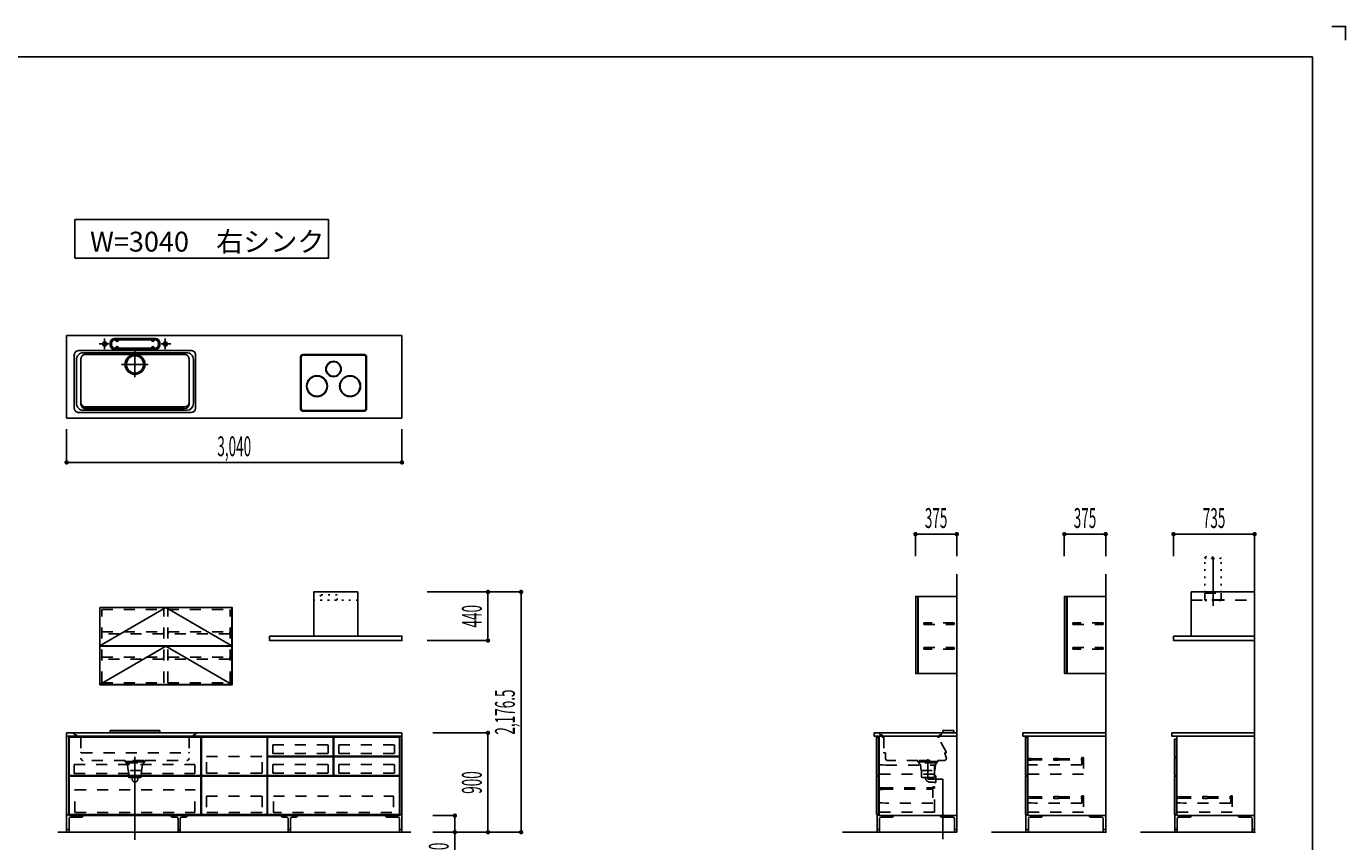
# Model space of a CAD drawing. Extents: x 0 to 28725, y 0 to 20400.
# Drawn here: x 16766 to 28725, y 13015 to 20400 of the extents above; entities that cross this region are included whole.
import ezdxf
from ezdxf.enums import TextEntityAlignment as Align

# ---------------------------------------------------------------- set-up
doc = ezdxf.new("R2010")
doc.units = 0
for name, pattern in [('CHUUSEN', [0]), ('GOKUBOSOSEN', [0]), ('HASEN', [200, 100, -100]), ('ITTENSASEN', [1250, 1000, -100, 50, -100]), ('NITENSASEN', [1400, 1000, -100, 50, -100, 50, -100]), ('SAISEN', [0]), ('SUNPOUSEN', [0]), ('TENSEN', [65, 15, -50])]:
    doc.linetypes.add(name, pattern=pattern)
doc.layers.add('1', color=7, linetype='GOKUBOSOSEN')
doc.layers.add('WAKU', color=7, linetype='GOKUBOSOSEN')
doc.styles.add('標準4', font='txt', dxfattribs={"bigfont": 'BIGFONT'})
doc.dimstyles.get("Standard").update_dxf_attribs({"dimtxt": 2.5, "dimasz": 2.5, "dimexe": 1.25, "dimexo": 0.625, "dimtad": 1, "dimcen": 2.5, "dimazin": 3, "dimtfac": 1, "dimtmove": 0, "dimatfit": 3})

# ---------------------------------------------------------------- blocks, each defined once
blk = doc.blocks.new('*D0')
at = {"layer": '1', "color": 7, "linetype": 'SUNPOUSEN'}
blk.add_line((20950, 13100.000001), (20950, 14000.000001), dxfattribs=at)
at = {"layer": '1', "color": 7, "linetype": 'SUNPOUSEN', "const_width": 20}
for points in [[(20960, 14000.000001, 1), (20940, 14000.000001, 1)], [(20960, 13100.000001, 1), (20940, 13100.000001, 1)]]:
    blk.add_lwpolyline(points, format="xyb", close=True, dxfattribs=at)
at = {"layer": '1', "color": 7, "style": '標準4', "width": 0.5}
blk.add_text('900', height=180, rotation=90, dxfattribs=at).set_placement((20950, 13550.000001), align=Align.BOTTOM_CENTER)
blk = doc.blocks.new('*D1')
at = {"layer": '1', "color": 7, "linetype": 'SUNPOUSEN'}
blk.add_line((20650, 13100.000001), (20650, 13250.000001), dxfattribs=at)
at = {"layer": '1', "color": 7, "linetype": 'SUNPOUSEN', "const_width": 20}
for points in [[(20660, 13250.000001, 1), (20640, 13250.000001, 1)], [(20660, 13100.000001, 1), (20640, 13100.000001, 1)]]:
    blk.add_lwpolyline(points, format="xyb", close=True, dxfattribs=at)
at = {"layer": '1', "color": 7, "style": '標準4', "width": 0.5}
blk.add_text('150', height=180, rotation=90, dxfattribs=at).set_placement((20650, 12903.500001), align=Align.BOTTOM_CENTER)
blk = doc.blocks.new('*D6')
at = {"layer": '1', "color": 7, "linetype": 'SUNPOUSEN'}
blk.add_line((17130, 16450.000002), (20170, 16450.000002), dxfattribs=at)
at = {"layer": '1', "color": 7, "linetype": 'SUNPOUSEN', "const_width": 20}
for points in [[(17140, 16450.000002, 1), (17120, 16450.000002, 1)], [(20180, 16450.000002, 1), (20160, 16450.000002, 1)]]:
    blk.add_lwpolyline(points, format="xyb", close=True, dxfattribs=at)
at = {"layer": '1', "color": 7, "style": '標準4', "width": 0.5}
blk.add_text('3,040', height=180, dxfattribs=at).set_placement((18650, 16450.000002), align=Align.BOTTOM_CENTER)
blk = doc.blocks.new('*D14')
at = {"layer": '1', "color": 7, "linetype": 'SUNPOUSEN'}
blk.add_line((20950, 14836.499999), (20950, 15276.499999), dxfattribs=at)
at = {"layer": '1', "color": 7, "linetype": 'SUNPOUSEN', "const_width": 20}
for points in [[(20960, 15276.499999, 1), (20940, 15276.499999, 1)], [(20960, 14836.499999, 1), (20940, 14836.499999, 1)]]:
    blk.add_lwpolyline(points, format="xyb", close=True, dxfattribs=at)
at = {"layer": '1', "color": 7, "style": '標準4', "width": 0.5}
blk.add_text('440', height=180, rotation=90, dxfattribs=at).set_placement((20950, 15056.499999), align=Align.BOTTOM_CENTER)
blk = doc.blocks.new('*D15')
at = {"layer": '1', "color": 7, "linetype": 'SUNPOUSEN'}
blk.add_line((21249.999999, 13099.999999), (21249.999999, 15276.499999), dxfattribs=at)
at = {"layer": '1', "color": 7, "linetype": 'SUNPOUSEN', "const_width": 20}
for points in [[(21259.999999, 15276.499999, 1), (21239.999999, 15276.499999, 1)], [(21259.999999, 13099.999999, 1), (21239.999999, 13099.999999, 1)]]:
    blk.add_lwpolyline(points, format="xyb", close=True, dxfattribs=at)
at = {"layer": '1', "color": 7, "style": '標準4', "width": 0.5}
blk.add_text('2,176.5', height=180, rotation=90, dxfattribs=at).set_placement((21249.999999, 14188.249999), align=Align.BOTTOM_CENTER)
blk = doc.blocks.new('*D19')
at = {"layer": '1', "color": 7, "linetype": 'SUNPOUSEN'}
blk.add_line((26550.000018, 15800.000002), (26175.000018, 15800.000002), dxfattribs=at)
at = {"layer": '1', "color": 7, "linetype": 'SUNPOUSEN', "const_width": 20}
for points in [[(26185.000018, 15800.000002, 1), (26165.000018, 15800.000002, 1)], [(26560.000018, 15800.000002, 1), (26540.000018, 15800.000002, 1)]]:
    blk.add_lwpolyline(points, format="xyb", close=True, dxfattribs=at)
at = {"layer": '1', "color": 7, "style": '標準4', "width": 0.5}
blk.add_text('375', height=180, dxfattribs=at).set_placement((26362.500018, 15800.000002), align=Align.BOTTOM_CENTER)
blk = doc.blocks.new('*D20')
at = {"layer": '1', "color": 7, "linetype": 'SUNPOUSEN'}
blk.add_line((25200.000018, 15800.000002), (24825.000018, 15800.000002), dxfattribs=at)
at = {"layer": '1', "color": 7, "linetype": 'SUNPOUSEN', "const_width": 20}
for points in [[(24835.000018, 15800.000002, 1), (24815.000018, 15800.000002, 1)], [(25210.000018, 15800.000002, 1), (25190.000018, 15800.000002, 1)]]:
    blk.add_lwpolyline(points, format="xyb", close=True, dxfattribs=at)
at = {"layer": '1', "color": 7, "style": '標準4', "width": 0.5}
blk.add_text('375', height=180, dxfattribs=at).set_placement((25012.500018, 15800.000002), align=Align.BOTTOM_CENTER)
blk = doc.blocks.new('*D21')
at = {"layer": '1', "color": 7, "linetype": 'SUNPOUSEN'}
blk.add_line((27900.000018, 15800.000002), (27165.000018, 15800.000002), dxfattribs=at)
at = {"layer": '1', "color": 7, "linetype": 'SUNPOUSEN', "const_width": 20}
for points in [[(27175.000018, 15800.000002, 1), (27155.000018, 15800.000002, 1)], [(27910.000018, 15800.000002, 1), (27890.000018, 15800.000002, 1)]]:
    blk.add_lwpolyline(points, format="xyb", close=True, dxfattribs=at)
at = {"layer": '1', "color": 7, "style": '標準4', "width": 0.5}
blk.add_text('735', height=180, rotation=360, dxfattribs=at).set_placement((27532.500018, 15800.000002), align=Align.BOTTOM_CENTER)
blk = doc.blocks.new('BLOCK3')
at = {"layer": '1', "color": 7, "linetype": 'SAISEN'}
for p, q in [((27900.000007, 15799.500002), (27900.000007, 15496.500002)), ((27900.000007, 15590.000001), (27900.000009, 13100.000002)), ((26900.000009, 13100.000001), (27900.000009, 13100.000002))]:
    blk.add_line(p, q, dxfattribs=at)
blk = doc.blocks.new('BLOCK4')
at = {"layer": 'WAKU', "color": 7, "linetype": 'SAISEN'}
for p, q in [((28425, 20125), (1275, 20125)), ((28425, 675), (28425, 20125))]:
    blk.add_line(p, q, dxfattribs=at)
blk.add_lwpolyline([(28600, 20400), (28725, 20400), (28725, 20275)], dxfattribs=at)
blk = doc.blocks.new('BLOCK11')
at = {"layer": '1', "color": 14, "linetype": 'SAISEN'}
for p, q in [((24477.000008, 13256.000001), (24477.000008, 13100.000001)), ((24495.000008, 13256.000001), (24477.000008, 13256.000001)), ((24499.000008, 13222.500001), (24499.000008, 13100.000001)), ((24614.500008, 13237.500001), (24514.000008, 13237.500001)), ((24627.000008, 13250.000001), (24627.000008, 13250.000001)), ((25050.000008, 13250.000001), (25050.000008, 13250.000001)), ((25062.500008, 13237.500001), (25163.000008, 13237.500001)), ((25178.000008, 13222.500001), (25178.000008, 13100.000001)), ((25200.000008, 13250.000001), (25200.000008, 13100.000001)), ((24499.000008, 13125.000001), (24477.000008, 13125.000001)), ((25178.000008, 13125.000001), (25200.000008, 13125.000001))]:
    blk.add_line(p, q, dxfattribs=at)
at = {"layer": '1', "color": 7, "linetype": 'SAISEN'}
blk.add_line((24495.000008, 13250.000001), (25200.000008, 13250.000001), dxfattribs=at)
at = {"layer": '1', "color": 14, "linetype": 'SAISEN'}
for centre, radius, start, end in [((24514.000008, 13222.500001), 15, 90, 180), ((24614.500008, 13250.000001), 12.5, 270, 360), ((25062.500008, 13250.000001), 12.5, 180, 270), ((25163.000008, 13222.500001), 15, 360, 90)]:
    blk.add_arc(centre, radius, start, end, dxfattribs=at)
blk = doc.blocks.new('BLOCK12')
at = {"layer": '1', "color": 14, "linetype": 'SAISEN'}
for p, q in [((25827.000018, 13255.999999), (25827.000018, 13100)), ((25845.000019, 13255.999999), (25827.000018, 13255.999999)), ((25849.000018, 13222.5), (25849.000018, 13100)), ((25964.500018, 13237.5), (25864.000018, 13237.5)), ((25977.000018, 13250), (25977.000018, 13250)), ((26400.000018, 13250), (26400.000018, 13250)), ((26412.500018, 13237.5), (26513.000018, 13237.5)), ((26528.000018, 13222.5), (26528.000018, 13100)), ((26550.000018, 13250), (26550.000018, 13100)), ((25849.000018, 13125), (25827.000018, 13125)), ((26528.000018, 13125), (26550.000018, 13125))]:
    blk.add_line(p, q, dxfattribs=at)
at = {"layer": '1', "color": 7, "linetype": 'SAISEN'}
blk.add_line((25845.000018, 13250), (26550.000018, 13250), dxfattribs=at)
at = {"layer": '1', "color": 14, "linetype": 'SAISEN'}
for centre, radius, start, end in [((25864.000018, 13222.5), 15, 90, 180), ((25964.500018, 13250), 12.5, 270, 360), ((26412.500018, 13250), 12.5, 180, 270), ((26513.000018, 13222.5), 15, 360, 90)]:
    blk.add_arc(centre, radius, start, end, dxfattribs=at)
blk = doc.blocks.new('BLOCK13')
at = {"layer": '1', "color": 14, "linetype": 'SAISEN'}
for p, q in [((27177.000009, 13256.000001), (27177.000009, 13100.000002)), ((27195.00001, 13256.000001), (27177.000009, 13256.000001)), ((27199.000009, 13222.500002), (27199.000009, 13100.000002)), ((27314.500009, 13237.500002), (27214.000009, 13237.500002)), ((27327.000009, 13250.000002), (27327.000009, 13250.000002)), ((27750.000009, 13250.000002), (27750.000009, 13250.000002)), ((27762.500009, 13237.500002), (27863.000009, 13237.500002)), ((27878.000009, 13222.500002), (27878.000009, 13100.000002)), ((27900.000009, 13250.000002), (27900.000009, 13100.000002)), ((27199.000009, 13125.000002), (27177.000009, 13125.000002)), ((27878.000009, 13125.000002), (27900.000009, 13125.000002))]:
    blk.add_line(p, q, dxfattribs=at)
at = {"layer": '1', "color": 7, "linetype": 'SAISEN'}
blk.add_line((27195.000009, 13250.000002), (27900.000009, 13250.000002), dxfattribs=at)
at = {"layer": '1', "color": 14, "linetype": 'SAISEN'}
for centre, radius, start, end in [((27214.000009, 13222.500002), 15, 90, 180), ((27314.500009, 13250.000002), 12.5, 270, 360), ((27762.500009, 13250.000002), 12.5, 180, 270), ((27863.000009, 13222.500002), 15, 360, 90)]:
    blk.add_arc(centre, radius, start, end, dxfattribs=at)

msp = doc.modelspace()

# ---------------------------------------------------------------- linework, layer by layer
at = {"layer": '1', "color": 7, "linetype": 'SAISEN'}
for p, q in [((20170, 17600.000002), (17130, 17600.000002)), ((17130, 17600.000002), (20170, 17600.000002)), ((17130, 17600.000002), (17130, 16850.000002)), ((18230.8, 17600.000002), (18215.887415, 17600.000002)), ((19069.2, 17600.000002), (19084.112585, 17600.000002)), ((20170, 17600.000002), (20170, 16850.000002)), ((17240, 17463.000002), (18260, 17463.000002)), ((17525, 17513.000002), (17525, 17533.000002)), ((17537, 17513.000002), (17537, 17533.000002)), ((17935, 17573.000002), (17565, 17573.000002)), ((17935, 17561.000002), (17565, 17561.000002)), ((17935, 17485.000002), (17565, 17485.000002)), ((17935, 17473.000002), (17565, 17473.000002)), ((17578, 17556.000002), (17578, 17561.000002)), ((17578, 17490.000002), (17578, 17485.000002)), ((17598, 17556.000002), (17598, 17561.000002)), ((17598, 17490.000002), (17598, 17485.000002)), ((17902, 17556.000002), (17902, 17561.000002)), ((17902, 17490.000002), (17902, 17485.000002)), ((17922, 17556.000002), (17922, 17561.000002)), ((17922, 17490.000002), (17922, 17485.000002)), ((17963, 17513.000002), (17963, 17533.000002)), ((17975, 17513.000002), (17975, 17533.000002)), ((17200, 17423.000002), (17200, 16943.000002)), ((17220, 17383.000002), (17220, 16983.000002)), ((17260, 16978.000002), (17260, 17388.000002)), ((18220, 17443.000002), (17280, 17443.000002)), ((18200, 17428.000002), (17300, 17428.000002)), ((18240, 16978.000002), (18240, 17388.000002)), ((18280, 17383.000002), (18280, 16983.000002)), ((18300, 16943.000002), (18300, 17423.000002)), ((17240, 16903.000002), (18260, 16903.000002)), ((17280, 16923.000002), (18220, 16923.000002)), ((18200, 16953.000002), (17300, 16953.000002)), ((17300, 16938.000002), (18200, 16938.000002)), ((17130, 16850.000002), (20170, 16850.000002)), ((17130, 16450.000002), (17130, 16750.000002)), ((20170, 16450.000002), (20170, 16750.000002)), ((24825.000018, 15800.000002), (24825.000018, 15600.000002)), ((25200.000018, 15800.000002), (25200.000018, 15600.000002)), ((26175.000018, 15800.000002), (26175.000018, 15600.000002)), ((26550.000018, 15800.000002), (26550.000018, 15600.000002)), ((27165.000018, 15800.000002), (27165.000018, 15600.000002)), ((27900.000018, 15800.000002), (27900.000018, 15600.000002)), ((25200.000008, 15436.500002), (25200.000009, 13100.000002)), ((26550.000017, 15436.500002), (26550.000018, 13100.000002)), ((27900.000009, 15351.500002), (27900.000009, 13100.000002)), ((21249.999999, 15276.499999), (20399.999999, 15276.499999)), ((27325.000008, 15276.500003), (27900.000008, 15276.500004)), ((27325.000008, 14876.500004), (27325.000008, 15276.500003)), ((20950, 14836.499999), (20400, 14836.499999)), ((27165.000008, 14836.500004), (27165.000008, 14876.500004)), ((27900.000008, 14876.500004), (27165.000008, 14876.500004)), ((27900.000008, 14836.500004), (27165.000008, 14836.500004)), ((17130, 13970.000001), (17130, 14000.000001)), ((17130, 13970.000001), (17130, 14000.000001)), ((17130, 14000.000001), (20170, 14000.000001)), ((17525, 14020.000001), (17975, 14020.000001)), ((17525, 14020.000001), (17525, 14002.000001)), ((17525, 14002.000001), (17975, 14002.000001)), ((17975, 14020.000001), (17975, 14002.000001)), ((20170, 13970.000001), (20170, 14000.000001)), ((20170, 13970.000001), (20170, 14000.000001)), ((20170, 13970.000001), (20170, 14000.000001)), ((20950, 14000.000001), (20450, 14000.000001)), ((24450.000008, 14000.000001), (24450.000008, 13970.000001)), ((24450.000008, 14000.000001), (25200.000008, 14000.000001)), ((25200.000008, 13250.000001), (25200.000008, 14000.000001)), ((25800.000018, 14000.000001), (26550.000018, 14000.000002)), ((25800.000018, 14000.000001), (25800.000018, 13970.000001)), ((27150.000009, 14000.000001), (27900.000009, 14000.000002)), ((27150.000009, 14000.000001), (27150.000009, 13970.000001)), ((20150, 13970.000001), (17150, 13970.000001)), ((18350.000014, 13970.000001), (18350.000014, 13250.000001)), ((18352.500014, 13960.000001), (18352.500014, 13613.000001)), ((18947.500014, 13960.000001), (18352.500014, 13960.000001)), ((18947.500014, 13613.000001), (18947.500014, 13960.000001)), ((20150, 13970.000001), (18950, 13970.000001)), ((18950.000014, 13250.000001), (18950.000014, 13970.000001)), ((25200.000008, 13970.000001), (24450.000008, 13970.000001)), ((24491.000016, 13959.999993), (24473.000018, 13959.999993)), ((24473.000018, 13959.999993), (24473.000018, 13612.999993)), ((24491.000016, 13612.999993), (24491.000016, 13959.999993)), ((24495.000002, 13970.000003), (24495.000002, 13775.000004)), ((24513.000007, 13970.000003), (24495.000002, 13970.000003)), ((25200.000008, 13970.000003), (25150.000007, 13970.000003)), ((25200.000008, 13250.000001), (25200.000008, 13970.000003)), ((26550.000018, 13970.000002), (25800.000018, 13970.000002)), ((25841.000026, 13959.999992), (25823.000028, 13959.999992)), ((25823.000028, 13959.999992), (25823.000028, 13612.999992)), ((25841.000026, 13612.999992), (25841.000026, 13959.999992)), ((27900.000009, 13970.000002), (27150.000009, 13970.000002)), ((27191.000017, 13941.999995), (27173.000019, 13941.999995)), ((27173.000019, 13941.999995), (27173.000019, 13779.999987)), ((27191.000017, 13779.999987), (27191.000017, 13941.999995)), ((27173.000019, 13779.999987), (27191.000017, 13779.999987)), ((27191.000017, 13775.000002), (27173.000019, 13775.000002)), ((27173.000019, 13775.000002), (27173.000019, 13612.999994)), ((27191.000017, 13612.999994), (27191.000017, 13775.000002)), ((17152.500003, 13613.000015), (18347.500012, 13613.000008)), ((17152.500003, 13608.000015), (18347.500012, 13608.000008)), ((18352.500014, 13613.000001), (18947.500014, 13613.000001)), ((18352.500014, 13261.000001), (18352.500014, 13608.000001)), ((18352.500014, 13608.000001), (18947.500014, 13608.000001)), ((18947.500014, 13608.000001), (18947.500014, 13261.000001)), ((24473.000018, 13612.999993), (24491.000016, 13612.999993)), ((24491.000016, 13608.000008), (24473.000018, 13608.000008)), ((24473.000018, 13608.000008), (24473.000018, 13261.000008)), ((24491.000016, 13261.000008), (24491.000016, 13608.000008)), ((25823.000028, 13612.999992), (25841.000026, 13612.999992)), ((25841.000026, 13608.000007), (25823.000028, 13608.000007)), ((25823.000028, 13608.000007), (25823.000028, 13261.000007)), ((25841.000026, 13261.000007), (25841.000026, 13608.000007)), ((27173.000019, 13612.999994), (27191.000017, 13612.999994)), ((27191.000017, 13608.000009), (27173.000019, 13608.000009)), ((27173.000019, 13608.000009), (27173.000019, 13261.000009)), ((27191.000017, 13261.000009), (27191.000017, 13608.000009)), ((17130, 13256.000001), (17150, 13256.000001)), ((17150, 13250.000001), (20150, 13250.000001)), ((18350.000014, 13250.000001), (18950.000014, 13250.000001)), ((18947.500014, 13261.000001), (18352.500014, 13261.000001)), ((20170, 13256.000001), (20150, 13256.000001)), ((20650, 13250.000001), (20450, 13250.000001)), ((24473.000018, 13261.000008), (24491.000016, 13261.000008)), ((24495.000002, 13268.000006), (24495.000002, 13250.000001)), ((25823.000028, 13261.000007), (25841.000026, 13261.000007)), ((25845.000012, 13268.000005), (25845.000012, 13250)), ((26550.000018, 13250), (25845.000012, 13250)), ((27173.000019, 13261.000009), (27191.000017, 13261.000009)), ((20250, 13100.000001), (17050, 13100.000001)), ((20650, 13100.000001), (20450, 13100.000001)), ((21249.999999, 13100.000001), (20450, 13100.000001)), ((20650, 13100.000001), (20650, 12716.000001)), ((24165.491291, 13100.000001), (25200.000009, 13100.000002)), ((25515.4913, 13100.000001), (26550.000018, 13100.000002)), ((26865.491291, 13100.000001), (27900.000009, 13100.000002))]:
    msp.add_line(p, q, dxfattribs=at)
at = {"layer": '1', "color": 7, "linetype": 'ITTENSASEN'}
for p, q in [((17512.519007, 17523.000002), (17425, 17523.000002)), ((17475, 17474.948863), (17475, 17573.000002)), ((17987.46978, 17523.000002), (18075, 17523.000002)), ((18025, 17474.948863), (18025, 17573.000002)), ((17750, 17455.000002), (17750, 17221.500002)), ((17868.5, 17338.000002), (17628, 17338.000002)), ((27523.000008, 15595.500004), (27523.000008, 15151.500004)), ((17750, 13030.000001), (17750, 13783.000001)), ((24938.000009, 13761.963517), (24938.000009, 13579.500001)), ((25075.000009, 13579.500001), (24938.000009, 13579.500001)), ((25075.000008, 13579.500001), (25075.000008, 13038.000001))]:
    msp.add_line(p, q, dxfattribs=at)
at = {"layer": '1', "color": 7, "linetype": 'GOKUBOSOSEN'}
for p, q in [((19250.5, 17407.500002), (19250.5, 16934.500002)), ((19257.5, 17407.500002), (19257.5, 16934.500002)), ((19829.5, 17427.500002), (19270.5, 17427.500002)), ((19829.5, 17420.500002), (19270.5, 17420.500002)), ((19842.5, 16934.500002), (19842.5, 17407.500002)), ((19849.5, 16934.500002), (19849.5, 17407.500002)), ((19270.5, 16921.500002), (19829.5, 16921.500002)), ((19270.5, 16914.500002), (19829.5, 16914.500002))]:
    msp.add_line(p, q, dxfattribs=at)
at = {"layer": '1', "color": 7, "linetype": 'TENSEN'}
for p, q in [((27448.000008, 15206.500004), (27448.000008, 15587.400004)), ((27598.000008, 15206.500004), (27598.000008, 15587.400004)), ((19769.999999, 15201.499998), (19369.999999, 15201.499998)), ((27448.000008, 15206.500004), (27598.000008, 15206.500004)), ((17150, 13970.000003), (17150, 13250.000001)), ((18350.000014, 13250.000001), (18350.000014, 13970.000003)), ((18950, 13970.000003), (18950, 13250.000001)), ((20150.000005, 13250.000001), (20150.000005, 13970.000003))]:
    msp.add_line(p, q, dxfattribs=at)
at = {"layer": '1', "color": 7, "linetype": 'CHUUSEN'}
for p, q in [((24849.999994, 15218.500002), (24849.999994, 15236.500002)), ((26200.000003, 15218.500002), (26200.000003, 15236.500002)), ((24849.999994, 14536.499995), (24849.999994, 14554.499996)), ((26200.000003, 14536.499995), (26200.000003, 14554.499996)), ((17150, 13970.000003), (17150, 13250.000001)), ((17152.500002, 13613.000015), (17152.500002, 13960.000015)), ((18347.500012, 13960.000015), (17152.500002, 13960.000015)), ((18347.500012, 13613.000008), (18347.500012, 13960.000015)), ((18350.000014, 13250.000001), (18350.000014, 13970.000003)), ((18950, 13970.000003), (18950, 13250.000001)), ((18952.000003, 13613.000009), (18952.000003, 13960.000015)), ((20150.000005, 13250.000001), (20150.000005, 13970.000003)), ((17152.500002, 13608.000015), (17152.500002, 13261.000008)), ((18347.500012, 13608.000008), (18347.500012, 13261.000008)), ((20147.999993, 13608.000003), (18952.000012, 13608.000003)), ((18952.000012, 13608.000003), (18952.000012, 13261.000008)), ((20147.999993, 13608.000003), (20147.999993, 13261.000008)), ((18347.500012, 13261.000008), (17152.500002, 13261.000008)), ((18950, 13250.000001), (20150.000005, 13250.000001)), ((20147.999993, 13261.000008), (18952.000012, 13261.000008))]:
    msp.add_line(p, q, dxfattribs=at)
at = {"layer": '1', "color": 7, "linetype": 'HASEN'}
for p, q in [((27325.000008, 15201.500004), (27900.000008, 15201.500004)), ((27622.500008, 15206.500004), (27422.500008, 15206.500004)), ((27422.500008, 15206.500004), (27422.500008, 15201.500004)), ((27448.500008, 15266.500004), (27596.500008, 15266.500004)), ((27448.500008, 15266.500004), (27448.500008, 15206.500004)), ((27596.500008, 15266.500004), (27596.500008, 15206.500004)), ((27622.500008, 15201.500004), (27622.500008, 15206.500004)), ((17448, 14454.500001), (17448, 15118.500001)), ((17448, 15118.500001), (18612, 15118.500001)), ((18012, 14454.500001), (18012, 15118.500001)), ((18048, 14454.500001), (18048, 15118.500001)), ((18612, 14454.500001), (18612, 15118.500001)), ((17448, 14454.500001), (18612, 14454.500001)), ((17200, 14000.000001), (17200, 13989.000001)), ((18300, 14000.000001), (18300, 13989.000001)), ((24503.000009, 14000.000001), (24503.000009, 13989.000001)), ((25063.000009, 14000.000001), (25063.000009, 13989.000001)), ((17220, 13983.000001), (17206, 13983.000001)), ((17220, 13983.000001), (17220, 13966.000001)), ((17260, 13960.000001), (17226, 13960.000001)), ((17260, 13960.000001), (17260, 13770.000001)), ((18240, 13960.000001), (18274, 13960.000001)), ((18240, 13960.000001), (18240, 13770.000001)), ((18280, 13983.000001), (18294, 13983.000001)), ((18280, 13983.000001), (18280, 13966.000001)), ((18998.5, 13812.000001), (18998.5, 13890.500005)), ((18998.5, 13890.500005), (19501.5, 13890.500005)), ((19501.5, 13812.000001), (19501.5, 13890.500005)), ((19598.5, 13812.000001), (19598.5, 13890.500005)), ((19598.5, 13890.500005), (20101.5, 13890.500005)), ((20101.5, 13812.000001), (20101.5, 13890.500005)), ((24523.000009, 13983.000001), (24509.000009, 13983.000001)), ((24523.000009, 13983.000001), (24523.000009, 13966.000001)), ((24538.000009, 13960.000001), (24529.000009, 13960.000001)), ((24538.000009, 13960.000001), (24538.000009, 13825.000001)), ((25104.000009, 13828.000001), (25030.500009, 13955.500001)), ((25037.000009, 13960.000001), (25033.000009, 13960.000001)), ((25043.000009, 13983.000001), (25043.000009, 13966.000001)), ((25043.000009, 13983.000001), (25057.000009, 13983.000001)), ((17266, 13819.000001), (18234, 13819.000001)), ((18398.500014, 13636.000001), (18398.500014, 13785.000001)), ((18398.500014, 13785.000001), (18901.500014, 13785.000001)), ((18901.500014, 13636.000001), (18901.500014, 13785.000001)), ((18998.5, 13812.000001), (19501.5, 13812.000001)), ((19598.5, 13812.000001), (20101.5, 13812.000001)), ((24553.000009, 13819.000001), (24544.000009, 13819.000001)), ((24553.000009, 13819.000001), (24553.000009, 13770.000001)), ((25091.000009, 13815.000001), (25105.000009, 13776.500001)), ((25098.500009, 13819.000001), (25094.000009, 13819.000001)), ((25841.000014, 13768.299982), (25873.300014, 13767.549982)), ((25841.000014, 13768.299982), (25841.000014, 13752.699982)), ((25841.000014, 13752.699982), (25873.300014, 13753.449983)), ((25874.000015, 13766.849983), (25874.000015, 13754.149982)), ((25874.000015, 13766.199982), (26082.500014, 13766.199982)), ((25874.000015, 13754.799983), (26082.500014, 13754.799983)), ((26082.500014, 13767.500006), (26082.500014, 13753.500006)), ((26083.200013, 13768.200007), (26122.800014, 13768.200007)), ((26123.500013, 13753.500006), (26123.500013, 13767.500006)), ((26123.500013, 13766.199982), (26332.000013, 13766.199982)), ((26123.500013, 13754.799983), (26332.000013, 13754.799983)), ((26333.000012, 13776.000005), (26333.000012, 13709.000007)), ((26333.000012, 13776.000005), (26348.000012, 13776.000005)), ((26348.000012, 13776.000005), (26348.000012, 13627.000005)), ((17199.000005, 13714.500003), (18294.000012, 13714.500005)), ((17199.000005, 13630.500003), (17199.000005, 13714.500003)), ((17660, 13750.000001), (17280, 13750.000001)), ((17660, 13750.000001), (17660, 13738.000001)), ((17660, 13742.000001), (17840, 13742.000001)), ((17840, 13738.000001), (17660, 13738.000001)), ((17666, 13738.000001), (17666, 13728.000001)), ((17670, 13728.000001), (17666, 13728.000001)), ((17830, 13750.000001), (17670, 13750.000001)), ((17672, 13720.000001), (17672, 13728.000001)), ((17676.5, 13728.000001), (17822.5, 13728.000001)), ((17682, 13710.000001), (17688, 13660.000001)), ((17810, 13660.000001), (17688, 13660.000001)), ((17690, 13605.000001), (17690, 13660.000001)), ((17808, 13660.000001), (17808, 13605.000001)), ((17818, 13710.000001), (17810, 13660.000001)), ((17828, 13728.000001), (17828, 13720.000001)), ((17830, 13728.000001), (17834, 13728.000001)), ((17834, 13738.000001), (17834, 13728.000001)), ((17840, 13750.000001), (18220, 13750.000001)), ((17840, 13738.000001), (17840, 13750.000001)), ((18294.000012, 13630.500003), (18294.000012, 13714.500005)), ((18398.500014, 13636.000001), (18901.500014, 13636.000001)), ((18998.5, 13636.000001), (18998.5, 13714.500005)), ((18998.5, 13714.500005), (19501.5, 13714.500005)), ((18998.5, 13636.000001), (19501.5, 13636.000001)), ((19501.5, 13636.000001), (19501.5, 13714.500005)), ((19598.5, 13636.000001), (19598.5, 13714.500005)), ((19598.5, 13714.500005), (20101.5, 13714.500005)), ((19598.5, 13636.000001), (20101.5, 13636.000001)), ((20101.5, 13636.000001), (20101.5, 13714.500005)), ((24491.000016, 13709.999993), (24523.000017, 13709.999993)), ((24523.000017, 13709.999993), (24558.000018, 13707.999993)), ((24558.000018, 13707.999993), (24998.000016, 13707.999993)), ((24848.000009, 13750.000001), (24573.000009, 13750.000001)), ((24848.000009, 13738.000001), (24848.000009, 13750.000001)), ((25028.000009, 13742.000001), (24848.000009, 13742.000001)), ((24848.000009, 13738.000001), (25028.000009, 13738.000001)), ((24854.000009, 13738.000001), (24854.000009, 13728.000001)), ((24858.000009, 13728.000001), (24854.000009, 13728.000001)), ((24858.000009, 13750.000001), (25018.000009, 13750.000001)), ((24860.000009, 13728.000001), (24860.000009, 13720.000001)), ((25011.500009, 13728.000001), (24865.500009, 13728.000001)), ((24870.000009, 13710.000001), (24878.000009, 13660.000001)), ((24878.000009, 13660.000001), (25000.000009, 13660.000001)), ((24880.000009, 13660.000001), (24880.000009, 13605.000001)), ((24998.000009, 13605.000001), (24998.000009, 13660.000001)), ((24998.000016, 13640.999991), (24998.000016, 13707.999993)), ((24998.000016, 13640.999991), (24998.000016, 13625.999991)), ((25006.000009, 13710.000001), (25000.000009, 13660.000001)), ((25016.000009, 13720.000001), (25016.000009, 13728.000001)), ((25018.000009, 13728.000001), (25022.000009, 13728.000001)), ((25022.000009, 13738.000001), (25022.000009, 13728.000001)), ((25028.000009, 13750.000001), (25086.000009, 13750.000001)), ((25028.000009, 13750.000001), (25028.000009, 13738.000001)), ((25841.000012, 13711.000007), (25873.000013, 13711.000007)), ((25873.000013, 13711.000007), (25908.000014, 13709.000007)), ((26333.000012, 13709.000007), (25908.000014, 13709.000007)), ((26083.200013, 13752.800006), (26122.800014, 13752.800006)), ((17199.000005, 13630.500003), (18294.000012, 13630.500003)), ((17798, 13595.000001), (17700, 13595.000001)), ((17725, 13580.000001), (17725, 13595.000001)), ((17775, 13580.000001), (17775, 13595.000001)), ((24998.000016, 13625.999991), (24491.000016, 13625.999991)), ((24890.000009, 13595.000001), (24988.000009, 13595.000001)), ((24958.00001, 13553.399997), (24994.000009, 13553.399997)), ((24994.000009, 13553.399997), (24994.000009, 13549.500001)), ((25009.000009, 13549.500001), (24994.000009, 13549.500001)), ((25009.000009, 13609.500001), (24998.000009, 13609.500001)), ((25009.000009, 13609.500001), (25009.000009, 13549.500001)), ((26348.000012, 13627.000005), (25841.000012, 13627.000005)), ((17205.999995, 13279.000004), (17205.999995, 13483.000006)), ((17205.999995, 13483.000006), (18294.000012, 13483.000005)), ((18294.000012, 13279.000003), (18294.000012, 13483.000005)), ((18398.500014, 13427.500001), (18398.500014, 13278.500001)), ((18398.500014, 13427.500001), (18901.500014, 13427.500001)), ((18901.500014, 13427.500001), (18901.500014, 13278.500001)), ((19005.500023, 13427.499992), (20094.500021, 13427.499992)), ((19005.500023, 13278.99999), (19005.500023, 13427.499992)), ((20094.500021, 13427.499992), (20094.500021, 13278.99999)), ((24491.000004, 13503.299983), (24523.300004, 13502.549983)), ((24491.000004, 13503.299983), (24491.000004, 13487.699983)), ((24491.000004, 13487.699983), (24523.300004, 13488.449984)), ((24524.000005, 13501.849984), (24524.000005, 13489.149983)), ((24524.000005, 13501.199983), (24982.000003, 13501.199983)), ((24524.000005, 13489.799984), (24982.000003, 13489.799984)), ((24982.000003, 13481.700007), (24982.000003, 13509.300007)), ((24998.000002, 13511.000006), (24983.000002, 13511.000006)), ((24983.000002, 13511.000006), (24983.000002, 13363.000008)), ((24998.000002, 13296.000006), (24998.000002, 13511.000006)), ((25841.000014, 13422.299982), (25873.300014, 13421.549982)), ((25841.000014, 13422.299982), (25841.000014, 13406.699982)), ((25841.000014, 13406.699982), (25873.300014, 13407.449983)), ((25874.000015, 13420.849983), (25874.000015, 13408.149982)), ((25874.000015, 13420.199982), (26082.500015, 13420.199982)), ((25874.000015, 13408.799983), (26082.500015, 13408.799983)), ((26082.500015, 13421.500006), (26082.500015, 13407.500006)), ((26083.200014, 13422.200007), (26122.800015, 13422.200007)), ((26083.200014, 13406.800006), (26122.800015, 13406.800006)), ((26123.500014, 13407.500006), (26123.500014, 13421.500006)), ((26123.500014, 13420.199982), (26332.000013, 13420.199982)), ((26123.500014, 13408.799983), (26332.000013, 13408.799983)), ((26333.000012, 13430.000005), (26333.000012, 13363.000007)), ((26333.000012, 13430.000005), (26348.000012, 13430.000005)), ((26348.000012, 13430.000005), (26348.000012, 13281.000005)), ((27191.000005, 13422.299984), (27223.300005, 13421.549984)), ((27191.000005, 13422.299984), (27191.000005, 13406.699984)), ((27191.000005, 13406.699984), (27223.300005, 13407.449985)), ((27224.000006, 13420.849985), (27224.000006, 13408.149984)), ((27224.000006, 13420.199984), (27432.500006, 13420.199984)), ((27224.000006, 13408.799985), (27432.500006, 13408.799985)), ((27432.500006, 13421.500008), (27432.500006, 13407.500008)), ((27433.200005, 13422.200009), (27472.800006, 13422.200009)), ((27433.200005, 13406.800008), (27472.800006, 13406.800008)), ((27473.500005, 13407.500008), (27473.500005, 13421.500008)), ((27473.500005, 13420.199984), (27682.000004, 13420.199984)), ((27473.500005, 13408.799985), (27682.000004, 13408.799985)), ((27683.000003, 13430.000007), (27683.000003, 13363.000009)), ((27683.000003, 13430.000007), (27698.000003, 13430.000007)), ((27698.000003, 13430.000007), (27698.000003, 13281.000007)), ((17205.999995, 13279.000004), (18294.000012, 13279.000003)), ((18901.500014, 13278.500001), (18398.500014, 13278.500001)), ((20078.000022, 13278.99999), (19005.500023, 13278.99999)), ((24491.000002, 13365.000008), (24523.000003, 13365.000008)), ((24491.000002, 13281.000006), (24491.000002, 13296.000006)), ((24998.000002, 13281.000006), (24491.000002, 13281.000006)), ((24523.000003, 13365.000008), (24558.000004, 13363.000008)), ((24983.000002, 13363.000008), (24558.000004, 13363.000008)), ((24998.000002, 13296.000006), (24998.000002, 13281.000006)), ((25841.000012, 13365.000007), (25873.000013, 13365.000007)), ((26348.000012, 13281.000005), (25841.000012, 13281.000005)), ((25873.000013, 13365.000007), (25908.000014, 13363.000007)), ((26333.000012, 13363.000007), (25908.000014, 13363.000007)), ((27191.000003, 13365.000009), (27223.000004, 13365.000009)), ((27698.000003, 13281.000007), (27191.000003, 13281.000007)), ((27223.000004, 13365.000009), (27258.000005, 13363.000009)), ((27683.000003, 13363.000009), (27258.000005, 13363.000009))]:
    msp.add_line(p, q, dxfattribs=at)
at = {"layer": '1', "color": 7, "linetype": 'NITENSASEN'}
for p, q in [((25073.000008, 14020.000001), (25073.000008, 14002.000001)), ((25073.000008, 14020.000001), (25173.000008, 14020.000001)), ((25173.000008, 14020.000001), (25173.000008, 14002.000001))]:
    msp.add_line(p, q, dxfattribs=at)
at = {"layer": '1', "color": 5, "linetype": 'SAISEN'}
for p, q in [((17150, 13970.000001), (17150, 13250.000001)), ((17150, 13970.000001), (17150, 13250.000001)), ((20150, 13970.000001), (20150, 13250.000001)), ((20150, 13970.000001), (20150, 13250.000001)), ((20150, 13970.000001), (20150, 13250.000001))]:
    msp.add_line(p, q, dxfattribs=at)
at = {"layer": '1', "color": 14, "linetype": 'SAISEN'}
for p, q in [((17130, 13256.000001), (17130, 13100.000001)), ((17152, 13222.5), (17152, 13100.000001)), ((17267.5, 13237.5), (17167, 13237.5)), ((17280, 13250.000001), (17280, 13250.000001)), ((18075, 13250.000001), (18075, 13250.000001)), ((18087.5, 13237.500001), (18125, 13237.500001)), ((18140, 13100.000001), (18140, 13222.500001)), ((18160, 13100.000001), (18160, 13222.500001)), ((18175, 13237.500001), (18212.5, 13237.500001)), ((18225, 13250.000001), (18225, 13250.000001)), ((19075, 13250.000001), (19075, 13250.000001)), ((19087.5, 13237.500001), (19125, 13237.500001)), ((19140, 13100.000001), (19140, 13222.500001)), ((19160, 13100.000001), (19160, 13222.500001)), ((19175, 13237.500001), (19212.5, 13237.500001)), ((19225, 13250.000001), (19225, 13250.000001)), ((20020, 13250.000001), (20020, 13250.000001)), ((20032.5, 13237.5), (20133, 13237.5)), ((20148, 13222.5), (20148, 13100.000001)), ((20170, 13256.000001), (20170, 13100.000001)), ((17152, 13125.000001), (17130, 13125.000001)), ((18160, 13125.000001), (18140, 13125.000001)), ((19160, 13125.000001), (19140, 13125.000001)), ((20148, 13125.000001), (20170, 13125.000001))]:
    msp.add_line(p, q, dxfattribs=at)
at = {"layer": '1', "color": 7, "linetype": 'SAISEN'}
for points in [[(17205, 18300.000003), (17205, 18650.000003), (19505, 18650.000003), (19505, 18300.000003), (17205, 18300.000003)], [(19769.999999, 14876.499998), (19769.999999, 15276.499998), (19369.999999, 15276.499998), (19369.999999, 14876.499998), (19769.999999, 14876.499998)], [(24845.999994, 15236.000002), (24845.999994, 14537.000002), (24827.999994, 14537.000002), (24827.999994, 15236.000002), (24845.999994, 15236.000002)], [(25199.999999, 15236.500002), (25199.999999, 14536.499995), (24849.999999, 14536.499995), (24849.999999, 15236.500002), (25199.999999, 15236.500002)], [(26196.000003, 15236.000002), (26196.000003, 14537.000002), (26178.000003, 14537.000002), (26178.000003, 15236.000002), (26196.000003, 15236.000002)], [(26550.000008, 15236.500002), (26550.000008, 14536.499995), (26200.000008, 14536.499995), (26200.000008, 15236.500002), (26550.000008, 15236.500002)], [(17430, 15136.500001), (17430, 14436.500001), (18630, 14436.500001), (18630, 15136.500001), (17430, 15136.500001)], [(17432.5, 15136.000001), (17432.5, 14789.000001), (18627.5, 14789.000001), (18627.5, 15136.000001), (17432.5, 15136.000001)], [(18969.999999, 14876.499998), (18969.999999, 14836.499998), (20169.999999, 14836.499998), (20169.999999, 14876.499998), (18969.999999, 14876.499998)], [(17432.5, 14437.000001), (17432.5, 14784.000001), (18627.5, 14784.000001), (18627.5, 14437.000001), (17432.5, 14437.000001)], [(17150, 13970.000001), (17150, 13261.000001), (17130, 13261.000001), (17130, 13970.000001), (17150, 13970.000001)], [(17150, 13970.000001), (17150, 13261.000001), (17130, 13261.000001), (17130, 13970.000001), (17150, 13970.000001)], [(18952.5, 13789.000001), (18952.5, 13960.000001), (19547.5, 13960.000001), (19547.5, 13789.000001), (18952.5, 13789.000001)], [(19552.5, 13789.000001), (19552.5, 13960.000001), (20147.5, 13960.000001), (20147.5, 13789.000001), (19552.5, 13789.000001)], [(20150, 13970.000001), (20150, 13261.000001), (20170, 13261.000001), (20170, 13970.000001), (20150, 13970.000001)], [(20150, 13970.000001), (20150, 13261.000001), (20170, 13261.000001), (20170, 13970.000001), (20150, 13970.000001)], [(20150, 13970.000001), (20150, 13261.000001), (20170, 13261.000001), (20170, 13970.000001), (20150, 13970.000001)], [(25200.000008, 13250.000001), (25200.000008, 13970.000003), (24495.000002, 13970.000003), (24495.000002, 13250.000001), (25200.000008, 13250.000001)], [(26550.000018, 13250), (26550.000018, 13970.000002), (25845.000012, 13970.000002), (25845.000012, 13250), (26550.000018, 13250)], [(27195.000003, 13250.000002), (27195.000003, 13970.000004), (27900.000009, 13970.000004), (27900.000009, 13250.000002), (27195.000003, 13250.000002)], [(19547.5, 13613.000001), (19547.5, 13784.000001), (18952.5, 13784.000001), (18952.5, 13613.000001), (19547.5, 13613.000001)], [(20147.5, 13613.000001), (20147.5, 13784.000001), (19552.5, 13784.000001), (19552.5, 13613.000001), (20147.5, 13613.000001)]]:
    msp.add_lwpolyline(points, dxfattribs=at)
at = {"layer": '1', "color": 7, "linetype": 'TENSEN'}
for points in [[(19582.499999, 15201.499998), (19582.499999, 15251.499998), (19432.499999, 15251.499998), (19432.499999, 15201.499998), (19582.499999, 15201.499998)], [(27450.500008, 15200.400004), (27450.500008, 15203.400004), (27595.500008, 15203.400004), (27595.500008, 15200.400004), (27450.500008, 15200.400004)]]:
    msp.add_lwpolyline(points, dxfattribs=at)
at = {"layer": '1', "color": 7, "linetype": 'ITTENSASEN'}
for points in [[(17432.5, 14789.000001), (18030, 15136.000001), (18627.5, 14789.000001)], [(17432.5, 14437.000001), (18030, 14784.000001), (18627.5, 14437.000001)]]:
    msp.add_lwpolyline(points, dxfattribs=at)
at = {"layer": '1', "color": 7, "linetype": 'HASEN'}
for points in [[(25176.999999, 14981.999999), (25176.999999, 14996.999999), (24901.999994, 14996.999999), (24901.999994, 14981.999999), (25176.999999, 14981.999999)], [(26527.000008, 14981.999999), (26527.000008, 14996.999999), (26252.000003, 14996.999999), (26252.000003, 14981.999999), (26527.000008, 14981.999999)], [(17450, 14896.500001), (17450, 14914.500001), (18010, 14914.500001), (18010, 14896.500001), (17450, 14896.500001)], [(18050, 14896.500001), (18050, 14914.500001), (18610, 14914.500001), (18610, 14896.500001), (18050, 14896.500001)], [(24901.999994, 14757.999999), (24901.999994, 14772.999999), (25176.999999, 14772.999999), (25176.999999, 14757.999999), (24901.999994, 14757.999999)], [(26252.000003, 14757.999999), (26252.000003, 14772.999999), (26527.000008, 14772.999999), (26527.000008, 14757.999999), (26252.000003, 14757.999999)], [(17450, 14666.500001), (17450, 14684.500001), (18010, 14684.500001), (18010, 14666.500001), (17450, 14666.500001)], [(18050, 14666.500001), (18050, 14684.500001), (18610, 14684.500001), (18610, 14666.500001), (18050, 14666.500001)]]:
    msp.add_lwpolyline(points, dxfattribs=at)
at = {"layer": '1', "color": 7, "linetype": 'SAISEN'}
for centre, radius in [((17475, 17523.000002), 18), ((18025, 17523.000002), 18), ((17750, 17338.000002), 90), ((17750, 17338.000002), 78)]:
    msp.add_circle(centre, radius, dxfattribs=at)
at = {"layer": '1', "color": 7, "linetype": 'GOKUBOSOSEN'}
for centre, radius in [((19550, 17296.000002), 70), ((19550, 17296.000002), 66), ((19400, 17141.500002), 95), ((19400, 17141.500002), 91), ((19700, 17141.500002), 95), ((19700, 17141.500002), 91)]:
    msp.add_circle(centre, radius, dxfattribs=at)
at = {"layer": '1', "color": 7, "linetype": 'SAISEN'}
for centre, radius, start, end in [((17240, 17423.000002), 40, 89.98833, 180), ((17565, 17533.000002), 40, 90, 180), ((17565, 17513.000002), 40, 180, 270), ((17565, 17533.000002), 28, 90, 180), ((17565, 17513.000002), 28, 180, 270), ((17588, 17556.000002), 10, 180, 0), ((17588, 17490.000002), 10, 0, 180), ((17912, 17556.000002), 10, 180, 0), ((17912, 17490.000002), 10, 0, 180), ((17935, 17533.000002), 40, 0, 90), ((17935, 17533.000002), 28, 0, 90), ((17935, 17513.000002), 40, 270, 0), ((17935, 17513.000002), 28, 270, 0), ((18260, 17423.000002), 40, 359.976661, 89.98833), ((17280, 17383.000002), 60, 89.98833, 180), ((17300, 17388.000002), 40, 89.98833, 180), ((18200, 17388.000002), 40, 359.976661, 89.98833), ((18220, 17383.000002), 60, 359.976661, 89.98833), ((17280, 16983.000002), 60, 180.010617, 270.022287), ((17300, 16993.000002), 40, 180.010617, 270.022287), ((18200, 16993.000002), 40, 270.022287, 359.976661), ((18220, 16983.000002), 60, 270.022287, 359.976661), ((17240, 16943.000002), 40, 180.010617, 270.022287), ((17300, 16978.000002), 40, 180.010617, 270.022287), ((18200, 16978.000002), 40, 270.022287, 359.976661), ((18260, 16943.000002), 40, 270.022287, 359.976661)]:
    msp.add_arc(centre, radius, start, end, dxfattribs=at)
at = {"layer": '1', "color": 7, "linetype": 'GOKUBOSOSEN'}
for centre, radius, start, end in [((19270.5, 17407.500002), 20, 90, 180), ((19270.5, 17407.500002), 13, 90, 180), ((19829.5, 17407.500002), 20, 0, 90), ((19829.5, 17407.500002), 13, 0, 90), ((19270.5, 16934.500002), 20, 180, 270), ((19270.5, 16934.500002), 13, 180, 270), ((19829.5, 16934.500002), 20, 270, 0), ((19829.5, 16934.500002), 13, 270, 0)]:
    msp.add_arc(centre, radius, start, end, dxfattribs=at)
at = {"layer": '1', "color": 7, "linetype": 'TENSEN'}
for centre, start, end in [((27485.500008, 15548.025004), 46.397181, 133.602819), ((27485.500008, 15626.775004), 226.397181, 313.602819), ((27560.500008, 15626.775004), 226.397181, 313.602819)]:
    msp.add_arc(centre, 54.375, start, end, dxfattribs=at)
at = {"layer": '1', "color": 7, "linetype": 'HASEN'}
for centre, radius, start, end in [((17206, 13989.000001), 6, 180.010617, 270.022287), ((17226, 13966.000001), 6, 180.010617, 270.022287), ((18274, 13966.000001), 6, 270.022287, 359.976661), ((18294, 13989.000001), 6, 270.022287, 359.976661), ((24509.000009, 13989.000001), 6, 180.023339, 269.977713), ((24529.000009, 13966.000001), 6, 180.023339, 269.977713), ((25033.000009, 13957.000001), 3, 90.01167, 210.96306), ((25037.000009, 13966.000001), 6, 269.977713, 359.989383), ((25057.000009, 13989.000001), 6, 269.977713, 359.989383), ((17266, 13825.000001), 6, 180.010617, 270.022287), ((17280, 13770.000001), 20, 180.010617, 270.022287), ((18220, 13770.000001), 20, 270.022287, 359.976661), ((18234, 13825.000001), 6, 270.022287, 359.976661), ((24544.000009, 13825.000001), 6, 180.023339, 269.977713), ((24573.000009, 13770.000001), 20, 180.023339, 269.977713), ((25086.000009, 13770.000001), 20, 269.977713, 18.89699), ((25094.000009, 13816.000001), 3, 90.01167, 198.415284), ((25098.500009, 13825.000001), 6, 269.977713, 28.637272), ((25873.300014, 13754.149982), 0.699999, 269.977713, 359.989383), ((25873.300014, 13766.849983), 0.699999, 360, 90.01167), ((26083.200013, 13767.500006), 0.699999, 90.023339, 179.977713), ((26083.200013, 13753.500006), 0.699999, 179.977713, 269.989383), ((26122.800014, 13767.500006), 0.699999, 0.01167, 90.023339), ((26122.800014, 13753.500006), 0.699999, 270, 0.01167), ((17672, 13710.000001), 10, 359.976661, 89.98833), ((17828, 13710.000001), 10, 89.98833, 180), ((24860.000009, 13710.000001), 10, 0, 90.01167), ((25016.000009, 13710.000001), 10, 90.01167, 180.023339), ((17700, 13605.000001), 10, 180.010617, 270.022287), ((17750, 13580.000001), 25, 180.010617, 359.976661), ((17798, 13605.000001), 10, 270.022287, 359.976661), ((24890.000009, 13605.000001), 10, 180.023339, 269.977713), ((24909.305051, 13589.000005), 6, 8.98561, 90), ((24958.00001, 13596.700003), 43.299995, 188.985617, 270), ((24988.000009, 13605.000001), 10, 269.977713, 359.989383), ((24523.300004, 13489.149983), 0.699999, 269.977713, 359.989383), ((24523.300004, 13501.849984), 0.699999, 360, 90.01167), ((24983.200003, 13509.300007), 1.199999, 90.022287, 179.976661), ((24983.200003, 13481.700007), 1.199999, 180.023339, 269.977713), ((25873.300014, 13408.149982), 0.699999, 269.977713, 359.989383), ((25873.300014, 13420.849983), 0.699999, 360, 90.01167), ((26083.200014, 13421.500006), 0.699999, 90.023339, 179.977713), ((26083.200014, 13407.500006), 0.699999, 179.977713, 269.989383), ((26122.800015, 13421.500006), 0.699999, 0.01167, 90.023339), ((26122.800015, 13407.500006), 0.699999, 270, 0.01167), ((27223.300005, 13408.149984), 0.699999, 269.977713, 359.989383), ((27223.300005, 13420.849985), 0.699999, 360, 90.01167), ((27433.200005, 13421.500008), 0.699999, 90.023339, 179.977713), ((27433.200005, 13407.500008), 0.699999, 179.977713, 269.989383), ((27472.800006, 13421.500008), 0.699999, 0.01167, 90.023339), ((27472.800006, 13407.500008), 0.699999, 270, 0.01167)]:
    msp.add_arc(centre, radius, start, end, dxfattribs=at)
at = {"layer": '1', "color": 14, "linetype": 'SAISEN'}
for centre, radius, start, end in [((17167, 13222.5), 15, 90, 180), ((17267.5, 13250.000001), 12.5, 270, 0), ((18087.5, 13250.000001), 12.5, 180, 270), ((18125, 13222.500001), 15, 360, 90), ((18175, 13222.500001), 15, 90, 180), ((18212.5, 13250.000001), 12.5, 270, 360), ((19087.5, 13250.000001), 12.5, 180, 270), ((19125, 13222.500001), 15, 360, 90), ((19175, 13222.500001), 15, 90, 180), ((19212.5, 13250.000001), 12.5, 270, 360), ((20032.5, 13250.000001), 12.5, 180, 270), ((20133, 13222.5), 15, 360, 90)]:
    msp.add_arc(centre, radius, start, end, dxfattribs=at)
at = {"layer": '1', "color": 7}
for p in [(26550.000018, 13100.000002), (27900.000009, 13100.000002)]:
    msp.add_point(p, dxfattribs=at)

# ---------------------------------------------------------------- block references
at = {"layer": '1'}
for name in ['BLOCK3', 'BLOCK11', 'BLOCK12', 'BLOCK13']:
    msp.add_blockref(name, (0, 0), dxfattribs=at)
at = {"layer": 'WAKU'}
msp.add_blockref('BLOCK4', (0, 0), dxfattribs=at)

# ---------------------------------------------------------------- texts
at = {"layer": '1', "color": 7, "style": '標準4'}
msp.add_text('W=3040\u3000右シンク', height=180, dxfattribs=at).set_placement((18405, 18450.000003), align=Align.MIDDLE_CENTER)

# ---------------------------------------------------------------- dimensions: what is measured, and where the dimension line sits
at = {"layer": '1'}
for picture in ['*D6', '*D19', '*D20', '*D21', '*D14', '*D15', '*D0', '*D1']:
    dim = msp.add_linear_dim(base=(0, 0), p1=(0, 0), p2=(0, 0), dimstyle='Standard', dxfattribs=at)
    dim.commit()
    dim.dimension.update_dxf_attribs({"geometry": picture, "text_midpoint": (0, 0)})

doc.saveas('drawing.dxf')
